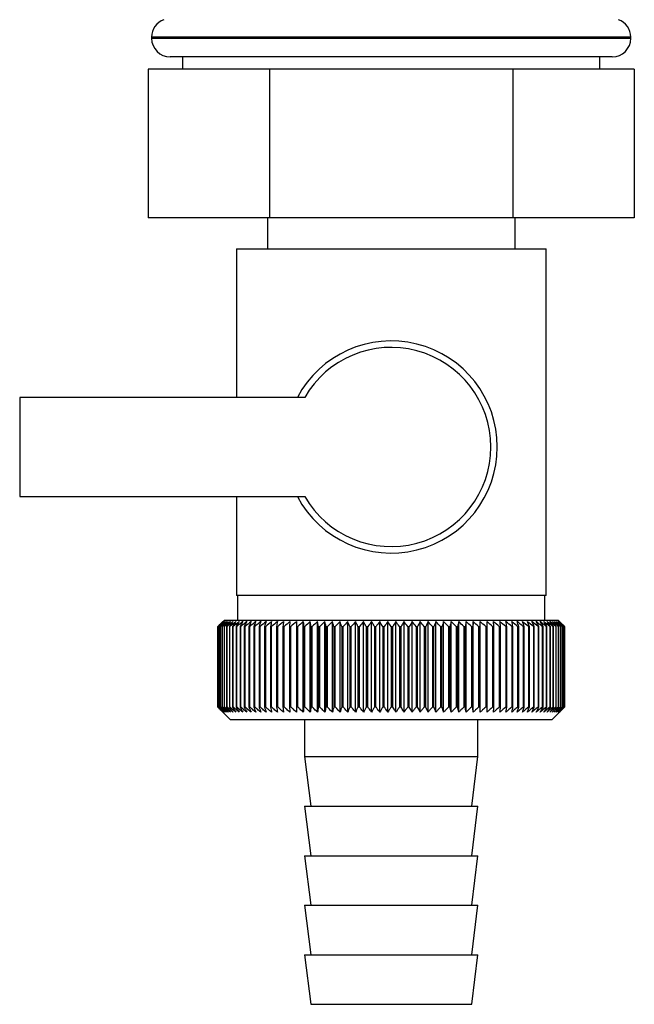
# Paper-space layout 'Blatt1' of a CAD drawing. Units: millimetres. Extents: x 0 to 5940, y 0 to 4200.
# Drawn here: x 1870 to 1920, y 3010 to 3090 of the extents above; entities that cross this region are included whole.
import ezdxf

# ---------------------------------------------------------------- set-up
doc = ezdxf.new("R2010")
doc.units = ezdxf.units.MM
doc.header["$LTSCALE"] = 10

psp = doc.layouts.new('Blatt1')

# ---------------------------------------------------------------- linework, layer by layer
at = {"color": 7, "linetype": 'Continuous', "lineweight": 30}
for p, q in [((1881.126, 3088.177), (1881.126, 3088.091)), ((1919.826, 3088.177), (1881.126, 3088.177)), ((1881.126, 3088.091), (1919.826, 3088.091)), ((1919.826, 3088.091), (1919.826, 3088.177)), ((1918.326, 3086.591), (1882.626, 3086.591)), ((1883.626, 3086.591), (1883.626, 3085.591)), ((1917.326, 3085.591), (1917.326, 3086.591)), ((1880.846, 3085.591), (1880.846, 3073.591)), ((1890.661, 3085.591), (1880.846, 3085.591)), ((1890.661, 3085.591), (1890.661, 3073.591)), ((1910.291, 3085.591), (1890.661, 3085.591)), ((1910.291, 3085.591), (1910.291, 3073.591)), ((1920.106, 3085.591), (1910.291, 3085.591)), ((1920.106, 3085.591), (1920.106, 3073.591)), ((1890.661, 3073.591), (1880.846, 3073.591)), ((1890.476, 3073.591), (1890.476, 3071.091)), ((1910.291, 3073.591), (1890.661, 3073.591)), ((1920.106, 3073.591), (1910.291, 3073.591)), ((1910.476, 3071.091), (1910.476, 3073.591)), ((1887.976, 3071.091), (1887.976, 3059.091)), ((1887.976, 3071.091), (1900.476, 3071.091)), ((1900.476, 3071.091), (1912.976, 3071.091)), ((1912.976, 3043.091), (1912.976, 3071.091)), ((1870.476, 3059.091), (1870.476, 3051.091)), ((1893.501, 3059.091), (1870.476, 3059.091)), ((1870.476, 3051.091), (1893.501, 3051.091)), ((1887.976, 3051.091), (1887.976, 3043.091)), ((1900.476, 3043.091), (1887.976, 3043.091)), ((1888.076, 3043.091), (1888.076, 3041.091)), ((1912.976, 3043.091), (1900.476, 3043.091)), ((1912.876, 3041.091), (1912.876, 3043.091)), ((1886.976, 3041.091), (1886.666, 3040.781)), ((1913.976, 3041.091), (1886.976, 3041.091)), ((1892.295, 3040.998), (1892.269, 3040.591)), ((1893.376, 3033.684), (1893.376, 3040.998)), ((1893.942, 3033.684), (1893.942, 3040.998)), ((1894.523, 3033.684), (1894.523, 3040.998)), ((1895.118, 3033.684), (1895.118, 3040.998)), ((1895.725, 3033.684), (1895.725, 3040.998)), ((1896.343, 3033.684), (1896.343, 3040.998)), ((1896.971, 3033.684), (1896.971, 3040.998)), ((1897.606, 3033.684), (1897.606, 3040.998)), ((1898.249, 3033.684), (1898.249, 3040.998)), ((1898.897, 3033.684), (1898.897, 3040.998)), ((1899.548, 3033.684), (1899.548, 3040.998)), ((1900.201, 3033.684), (1900.201, 3040.998)), ((1900.855, 3033.684), (1900.855, 3040.998)), ((1901.509, 3033.684), (1901.509, 3040.998)), ((1902.159, 3033.684), (1902.159, 3040.998)), ((1902.806, 3033.684), (1902.806, 3040.998)), ((1903.448, 3033.684), (1903.448, 3040.998)), ((1904.082, 3033.684), (1904.082, 3040.998)), ((1904.709, 3033.684), (1904.709, 3040.998)), ((1905.325, 3033.684), (1905.325, 3040.998)), ((1905.931, 3033.684), (1905.931, 3040.998)), ((1906.523, 3033.684), (1906.523, 3040.998)), ((1907.102, 3033.684), (1907.102, 3040.998)), ((1907.665, 3033.684), (1907.665, 3040.998)), ((1908.77, 3040.591), (1908.74, 3040.998)), ((1914.476, 3040.591), (1913.976, 3041.091)), ((1886.477, 3034.091), (1886.477, 3040.591)), ((1886.483, 3040.591), (1886.487, 3040.591)), ((1886.483, 3040.591), (1886.483, 3034.091)), ((1886.487, 3034.091), (1886.487, 3040.591)), ((1886.519, 3040.591), (1886.53, 3040.591)), ((1886.519, 3040.591), (1886.519, 3034.091)), ((1886.53, 3034.091), (1886.53, 3040.591)), ((1886.588, 3040.591), (1886.605, 3040.591)), ((1886.588, 3040.591), (1886.588, 3034.091)), ((1886.605, 3034.091), (1886.605, 3040.591)), ((1886.689, 3040.591), (1886.712, 3040.591)), ((1886.689, 3040.591), (1886.689, 3034.091)), ((1886.712, 3034.091), (1886.712, 3040.591)), ((1886.822, 3040.591), (1886.85, 3040.591)), ((1886.822, 3040.591), (1886.822, 3034.091)), ((1886.85, 3034.091), (1886.85, 3040.591)), ((1886.986, 3040.591), (1887.021, 3040.591)), ((1886.986, 3040.591), (1886.986, 3034.091)), ((1887.021, 3034.091), (1887.021, 3040.591)), ((1887.182, 3040.591), (1887.223, 3040.591)), ((1887.182, 3040.591), (1887.182, 3034.091)), ((1887.223, 3034.091), (1887.223, 3040.591)), ((1887.408, 3040.591), (1887.455, 3040.591)), ((1887.408, 3040.591), (1887.408, 3034.091)), ((1887.455, 3034.091), (1887.455, 3040.591)), ((1887.665, 3040.591), (1887.717, 3040.591)), ((1887.665, 3040.591), (1887.665, 3034.091)), ((1887.717, 3034.091), (1887.717, 3040.591)), ((1887.951, 3040.591), (1888.009, 3040.591)), ((1887.951, 3040.591), (1887.951, 3034.091)), ((1888.009, 3034.091), (1888.009, 3040.591)), ((1888.267, 3040.591), (1888.33, 3040.591)), ((1888.267, 3040.591), (1888.267, 3034.091)), ((1888.33, 3034.091), (1888.33, 3040.591)), ((1888.61, 3040.591), (1888.679, 3040.591)), ((1888.61, 3040.591), (1888.61, 3034.091)), ((1888.679, 3034.091), (1888.679, 3040.591)), ((1888.982, 3040.591), (1889.055, 3040.591)), ((1888.982, 3040.591), (1888.982, 3034.091)), ((1889.055, 3034.091), (1889.055, 3040.591)), ((1889.379, 3040.591), (1889.458, 3040.591)), ((1889.379, 3040.591), (1889.379, 3034.091)), ((1889.458, 3034.091), (1889.458, 3040.591)), ((1889.803, 3040.591), (1889.886, 3040.591)), ((1889.803, 3040.591), (1889.803, 3034.091)), ((1889.886, 3034.091), (1889.886, 3040.591)), ((1890.251, 3040.591), (1890.339, 3040.591)), ((1890.251, 3040.591), (1890.251, 3034.091)), ((1890.339, 3034.091), (1890.339, 3040.591)), ((1890.723, 3040.591), (1890.815, 3040.591)), ((1890.723, 3040.591), (1890.723, 3034.091)), ((1890.815, 3034.091), (1890.815, 3040.591)), ((1891.217, 3040.591), (1891.314, 3040.591)), ((1891.217, 3040.591), (1891.217, 3034.091)), ((1891.314, 3034.091), (1891.314, 3040.591)), ((1891.733, 3040.591), (1891.834, 3040.591)), ((1891.733, 3040.591), (1891.733, 3034.091)), ((1891.834, 3034.091), (1891.834, 3040.591)), ((1892.269, 3040.591), (1892.374, 3040.591)), ((1892.269, 3040.591), (1892.269, 3034.091)), ((1892.374, 3034.091), (1892.374, 3040.591)), ((1892.825, 3040.591), (1892.932, 3040.591)), ((1892.825, 3040.591), (1892.825, 3034.091)), ((1892.932, 3034.091), (1892.932, 3040.591)), ((1893.397, 3040.591), (1893.508, 3040.591)), ((1893.397, 3040.591), (1893.397, 3034.091)), ((1893.508, 3034.091), (1893.508, 3040.591)), ((1893.987, 3040.591), (1894.1, 3040.591)), ((1893.987, 3040.591), (1893.987, 3034.091)), ((1894.1, 3034.091), (1894.1, 3040.591)), ((1894.591, 3040.591), (1894.707, 3040.591)), ((1894.591, 3040.591), (1894.591, 3034.091)), ((1894.707, 3034.091), (1894.707, 3040.591)), ((1895.209, 3040.591), (1895.328, 3040.591)), ((1895.209, 3040.591), (1895.209, 3034.091)), ((1895.328, 3034.091), (1895.328, 3040.591)), ((1895.839, 3040.591), (1895.96, 3040.591)), ((1895.839, 3040.591), (1895.839, 3034.091)), ((1895.96, 3034.091), (1895.96, 3040.591)), ((1896.48, 3040.591), (1896.603, 3040.591)), ((1896.48, 3040.591), (1896.48, 3034.091)), ((1896.603, 3034.091), (1896.603, 3040.591)), ((1897.13, 3040.591), (1897.254, 3040.591)), ((1897.13, 3040.591), (1897.13, 3034.091)), ((1897.254, 3034.091), (1897.254, 3040.591)), ((1897.788, 3040.591), (1897.914, 3040.591)), ((1897.788, 3040.591), (1897.788, 3034.091)), ((1897.914, 3034.091), (1897.914, 3040.591)), ((1898.452, 3040.591), (1898.579, 3040.591)), ((1898.452, 3040.591), (1898.452, 3034.091)), ((1898.579, 3034.091), (1898.579, 3040.591)), ((1899.12, 3040.591), (1899.248, 3040.591)), ((1899.12, 3040.591), (1899.12, 3034.091)), ((1899.248, 3034.091), (1899.248, 3040.591)), ((1899.792, 3040.591), (1899.92, 3040.591)), ((1899.792, 3040.591), (1899.792, 3034.091)), ((1899.92, 3034.091), (1899.92, 3040.591)), ((1900.466, 3040.591), (1900.466, 3034.091)), ((1900.466, 3040.591), (1900.594, 3040.591)), ((1900.594, 3034.091), (1900.594, 3040.591)), ((1901.139, 3040.591), (1901.267, 3040.591)), ((1901.139, 3040.591), (1901.139, 3034.091)), ((1901.267, 3034.091), (1901.267, 3040.591)), ((1901.811, 3040.591), (1901.939, 3040.591)), ((1901.811, 3040.591), (1901.811, 3034.091)), ((1901.939, 3034.091), (1901.939, 3040.591)), ((1902.48, 3040.591), (1902.607, 3040.591)), ((1902.48, 3040.591), (1902.48, 3034.091)), ((1902.607, 3034.091), (1902.607, 3040.591)), ((1903.144, 3040.591), (1903.27, 3040.591)), ((1903.144, 3040.591), (1903.144, 3034.091)), ((1903.27, 3034.091), (1903.27, 3040.591)), ((1903.802, 3040.591), (1903.927, 3040.591)), ((1903.802, 3040.591), (1903.802, 3034.091)), ((1903.927, 3034.091), (1903.927, 3040.591)), ((1904.453, 3040.591), (1904.575, 3040.591)), ((1904.453, 3040.591), (1904.453, 3034.091)), ((1904.575, 3034.091), (1904.575, 3040.591)), ((1905.094, 3040.591), (1905.215, 3040.591)), ((1905.094, 3040.591), (1905.094, 3034.091)), ((1905.215, 3034.091), (1905.215, 3040.591)), ((1905.724, 3040.591), (1905.843, 3040.591)), ((1905.724, 3040.591), (1905.724, 3034.091)), ((1905.843, 3034.091), (1905.843, 3040.591)), ((1906.343, 3040.591), (1906.459, 3040.591)), ((1906.343, 3040.591), (1906.343, 3034.091)), ((1906.459, 3034.091), (1906.459, 3040.591)), ((1906.947, 3040.591), (1907.061, 3040.591)), ((1906.947, 3040.591), (1906.947, 3034.091)), ((1907.061, 3034.091), (1907.061, 3040.591)), ((1907.537, 3040.591), (1907.647, 3040.591)), ((1907.537, 3040.591), (1907.537, 3034.091)), ((1907.647, 3034.091), (1907.647, 3040.591)), ((1908.11, 3040.591), (1908.218, 3040.591)), ((1908.11, 3040.591), (1908.11, 3034.091)), ((1908.218, 3034.091), (1908.218, 3040.591)), ((1908.666, 3040.591), (1908.77, 3040.591)), ((1908.666, 3040.591), (1908.666, 3034.091)), ((1908.77, 3034.091), (1908.77, 3040.591)), ((1909.203, 3040.591), (1909.303, 3040.591)), ((1909.203, 3040.591), (1909.203, 3034.091)), ((1909.303, 3034.091), (1909.303, 3040.591)), ((1909.719, 3040.591), (1909.815, 3040.591)), ((1909.719, 3040.591), (1909.719, 3034.091)), ((1909.815, 3034.091), (1909.815, 3040.591)), ((1910.215, 3040.591), (1910.306, 3040.591)), ((1910.215, 3040.591), (1910.215, 3034.091)), ((1910.306, 3034.091), (1910.306, 3040.591)), ((1910.687, 3040.591), (1910.774, 3040.591)), ((1910.687, 3040.591), (1910.687, 3034.091)), ((1910.774, 3034.091), (1910.774, 3040.591)), ((1911.136, 3040.591), (1911.219, 3040.591)), ((1911.136, 3040.591), (1911.136, 3034.091)), ((1911.219, 3034.091), (1911.219, 3040.591)), ((1911.56, 3040.591), (1911.638, 3040.591)), ((1911.56, 3040.591), (1911.56, 3034.091)), ((1911.638, 3034.091), (1911.638, 3040.591)), ((1911.959, 3040.591), (1912.032, 3040.591)), ((1911.959, 3040.591), (1911.959, 3034.091)), ((1912.032, 3034.091), (1912.032, 3040.591)), ((1912.331, 3040.591), (1912.399, 3040.591)), ((1912.331, 3040.591), (1912.331, 3034.091)), ((1912.399, 3034.091), (1912.399, 3040.591)), ((1912.676, 3040.591), (1912.738, 3040.591)), ((1912.676, 3040.591), (1912.676, 3034.091)), ((1912.738, 3034.091), (1912.738, 3040.591)), ((1912.992, 3040.591), (1913.049, 3040.591)), ((1912.992, 3040.591), (1912.992, 3034.091)), ((1913.049, 3034.091), (1913.049, 3040.591)), ((1913.279, 3040.591), (1913.33, 3040.591)), ((1913.279, 3040.591), (1913.279, 3034.091)), ((1913.33, 3034.091), (1913.33, 3040.591)), ((1913.537, 3040.591), (1913.582, 3040.591)), ((1913.537, 3040.591), (1913.537, 3034.091)), ((1913.582, 3034.091), (1913.582, 3040.591)), ((1913.764, 3040.591), (1913.804, 3040.591)), ((1913.764, 3040.591), (1913.764, 3034.091)), ((1913.804, 3034.091), (1913.804, 3040.591)), ((1913.961, 3040.591), (1913.995, 3040.591)), ((1913.961, 3040.591), (1913.961, 3034.091)), ((1913.995, 3034.091), (1913.995, 3040.591)), ((1914.126, 3040.591), (1914.154, 3040.591)), ((1914.126, 3040.591), (1914.126, 3034.091)), ((1914.154, 3034.091), (1914.154, 3040.591)), ((1914.26, 3040.591), (1914.282, 3040.591)), ((1914.26, 3040.591), (1914.26, 3034.091)), ((1914.282, 3034.091), (1914.282, 3040.591)), ((1914.362, 3040.591), (1914.378, 3040.591)), ((1914.362, 3040.591), (1914.362, 3034.091)), ((1914.378, 3034.091), (1914.378, 3040.591)), ((1914.432, 3040.591), (1914.442, 3040.591)), ((1914.432, 3040.591), (1914.432, 3034.091)), ((1914.442, 3034.091), (1914.442, 3040.591)), ((1914.469, 3040.591), (1914.473, 3040.591)), ((1914.469, 3040.591), (1914.469, 3034.091)), ((1914.473, 3034.091), (1914.473, 3040.591)), ((1914.476, 3040.591), (1914.476, 3040.591)), ((1914.476, 3040.591), (1914.476, 3034.091)), ((1914.476, 3034.091), (1914.476, 3040.591)), ((1886.487, 3034.091), (1886.483, 3034.091)), ((1886.53, 3034.091), (1886.519, 3034.091)), ((1886.605, 3034.091), (1886.588, 3034.091)), ((1886.666, 3033.901), (1887.476, 3033.091)), ((1886.712, 3034.091), (1886.689, 3034.091)), ((1886.85, 3034.091), (1886.822, 3034.091)), ((1887.021, 3034.091), (1886.986, 3034.091)), ((1887.223, 3034.091), (1887.182, 3034.091)), ((1887.455, 3034.091), (1887.408, 3034.091)), ((1887.717, 3034.091), (1887.665, 3034.091)), ((1888.009, 3034.091), (1887.951, 3034.091)), ((1888.33, 3034.091), (1888.267, 3034.091)), ((1888.679, 3034.091), (1888.61, 3034.091)), ((1889.055, 3034.091), (1888.982, 3034.091)), ((1889.458, 3034.091), (1889.379, 3034.091)), ((1889.886, 3034.091), (1889.803, 3034.091)), ((1890.339, 3034.091), (1890.251, 3034.091)), ((1890.815, 3034.091), (1890.723, 3034.091)), ((1891.314, 3034.091), (1891.217, 3034.091)), ((1891.834, 3034.091), (1891.733, 3034.091)), ((1892.374, 3034.091), (1892.269, 3034.091)), ((1892.932, 3034.091), (1892.825, 3034.091)), ((1893.508, 3034.091), (1893.397, 3034.091)), ((1894.1, 3034.091), (1893.987, 3034.091)), ((1894.707, 3034.091), (1894.591, 3034.091)), ((1895.328, 3034.091), (1895.209, 3034.091)), ((1895.96, 3034.091), (1895.839, 3034.091)), ((1896.603, 3034.091), (1896.48, 3034.091)), ((1897.254, 3034.091), (1897.13, 3034.091)), ((1897.914, 3034.091), (1897.788, 3034.091)), ((1898.579, 3034.091), (1898.452, 3034.091)), ((1899.248, 3034.091), (1899.12, 3034.091)), ((1899.92, 3034.091), (1899.792, 3034.091)), ((1900.594, 3034.091), (1900.466, 3034.091)), ((1901.267, 3034.091), (1901.139, 3034.091)), ((1901.939, 3034.091), (1901.811, 3034.091)), ((1902.607, 3034.091), (1902.48, 3034.091)), ((1903.27, 3034.091), (1903.144, 3034.091)), ((1903.927, 3034.091), (1903.802, 3034.091)), ((1904.575, 3034.091), (1904.453, 3034.091)), ((1905.215, 3034.091), (1905.094, 3034.091)), ((1905.843, 3034.091), (1905.724, 3034.091)), ((1906.459, 3034.091), (1906.343, 3034.091)), ((1907.061, 3034.091), (1906.947, 3034.091)), ((1907.647, 3034.091), (1907.537, 3034.091)), ((1908.218, 3034.091), (1908.11, 3034.091)), ((1908.77, 3034.091), (1908.666, 3034.091)), ((1909.303, 3034.091), (1909.203, 3034.091)), ((1909.815, 3034.091), (1909.719, 3034.091)), ((1910.306, 3034.091), (1910.215, 3034.091)), ((1910.774, 3034.091), (1910.687, 3034.091)), ((1911.219, 3034.091), (1911.136, 3034.091)), ((1911.638, 3034.091), (1911.56, 3034.091)), ((1912.032, 3034.091), (1911.959, 3034.091)), ((1912.399, 3034.091), (1912.331, 3034.091)), ((1912.738, 3034.091), (1912.676, 3034.091)), ((1913.049, 3034.091), (1912.992, 3034.091)), ((1913.33, 3034.091), (1913.279, 3034.091)), ((1913.476, 3033.091), (1914.476, 3034.091)), ((1913.582, 3034.091), (1913.537, 3034.091)), ((1913.804, 3034.091), (1913.764, 3034.091)), ((1913.995, 3034.091), (1913.961, 3034.091)), ((1914.154, 3034.091), (1914.126, 3034.091)), ((1914.282, 3034.091), (1914.26, 3034.091)), ((1914.378, 3034.091), (1914.362, 3034.091)), ((1914.442, 3034.091), (1914.432, 3034.091)), ((1914.473, 3034.091), (1914.469, 3034.091)), ((1914.476, 3034.091), (1914.476, 3034.091)), ((1887.476, 3033.091), (1913.476, 3033.091)), ((1893.476, 3033.091), (1893.476, 3030.091)), ((1907.476, 3030.091), (1907.476, 3033.091)), ((1893.476, 3030.091), (1893.976, 3026.091)), ((1893.476, 3030.091), (1907.476, 3030.091)), ((1906.976, 3026.091), (1907.476, 3030.091)), ((1893.476, 3026.091), (1893.976, 3022.091)), ((1893.476, 3026.091), (1907.476, 3026.091)), ((1906.976, 3022.091), (1907.476, 3026.091)), ((1893.476, 3022.091), (1893.976, 3018.091)), ((1893.476, 3022.091), (1907.476, 3022.091)), ((1906.976, 3018.091), (1907.476, 3022.091)), ((1893.476, 3018.091), (1893.976, 3014.091)), ((1893.476, 3018.091), (1907.476, 3018.091)), ((1906.976, 3014.091), (1907.476, 3018.091)), ((1893.476, 3014.091), (1893.976, 3010.091)), ((1893.476, 3014.091), (1907.476, 3014.091)), ((1906.976, 3010.091), (1907.476, 3014.091)), ((1893.976, 3010.091), (1906.976, 3010.091))]:
    psp.add_line(p, q, dxfattribs=at)
at = {"color": 7, "linetype": 'Continuous', "lineweight": 30, "flags": 128}
for points in [[(1892.827, 3040.998), (1892.826, 3040.947), (1892.826, 3040.897), (1892.826, 3040.846), (1892.826, 3040.795), (1892.825, 3040.744), (1892.825, 3040.693), (1892.825, 3040.642), (1892.825, 3040.591)], [(1893.376, 3040.998), (1893.379, 3040.947), (1893.381, 3040.897), (1893.384, 3040.846), (1893.387, 3040.795), (1893.389, 3040.744), (1893.392, 3040.693), (1893.395, 3040.642), (1893.397, 3040.591)], [(1907.647, 3040.591), (1907.65, 3040.642), (1907.652, 3040.693), (1907.654, 3040.744), (1907.656, 3040.795), (1907.658, 3040.846), (1907.661, 3040.897), (1907.663, 3040.947), (1907.665, 3040.998)], [(1908.218, 3040.591), (1908.217, 3040.642), (1908.216, 3040.693), (1908.215, 3040.744), (1908.215, 3040.795), (1908.214, 3040.846), (1908.213, 3040.897), (1908.212, 3040.947), (1908.212, 3040.998)]]:
    psp.add_lwpolyline(points, dxfattribs=at)
at = {"color": 7, "linetype": 'Continuous', "lineweight": 30}
for centre, radius, start, end in [((1882.626, 3088.177), 1.5, 109.47122, 180), ((1918.326, 3088.177), 1.5, 0, 70.52878), ((1882.626, 3088.091), 1.5, 180, 270), ((1918.326, 3088.091), 1.5, 270, 0), ((1900.476, 3055.091), 8.565, 207.84229, 152.15771), ((1900.476, 3055.091), 8.041, 209.83348, 150.16652), ((1949.434, 2978.01), 88.769, 134.79988, 135.17156), ((1948.674, 2979.651), 87.071, 135.20605, 135.5823), ((1949.479, 2976.062), 90.178, 133.93794, 134.30944), ((1948.771, 2981.687), 85.703, 136.20701, 136.58284), ((1949.602, 2974.213), 91.565, 133.16645, 133.53751), ((1948.996, 2983.777), 84.395, 137.3113, 137.68615), ((1949.787, 2972.482), 92.902, 132.48093, 132.85137), ((1949.376, 2985.902), 83.19, 138.52493, 138.89806), ((1950.022, 2970.885), 94.165, 131.87734, 132.24707), ((1949.948, 2988.042), 82.137, 139.85422, 140.2247), ((1950.295, 2969.435), 95.333, 131.35213, 131.72109), ((1950.758, 2990.177), 81.292, 141.30574, 141.67241), ((1950.598, 2968.148), 96.385, 130.90218, 131.27039), ((1951.861, 2992.289), 80.725, 142.88617, 143.24763), ((1950.923, 2967.033), 97.306, 130.52481, 130.89232), ((1953.332, 2994.356), 80.521, 144.60207, 144.95664), ((1951.264, 2966.103), 98.082, 130.21779, 130.58469), ((1955.27, 2996.361), 80.788, 146.45967, 146.80535), ((1951.617, 2965.365), 98.702, 129.9793, 130.34569), ((1957.807, 2998.283), 81.668, 148.46451, 148.79899), ((1951.977, 2964.826), 99.157, 129.80792, 130.17393), ((1961.127, 3000.107), 83.352, 150.62104, 150.94166), ((1952.34, 2964.491), 99.441, 129.70263, 130.0684), ((1965.495, 3001.814), 86.11, 152.93216, 153.23593), ((1952.706, 2964.364), 99.549, 129.66282, 130.0285), ((1971.306, 3003.39), 90.339, 155.39861, 155.68224), ((1953.071, 2964.445), 99.48, 129.68824, 130.05398), ((1979.174, 3004.818), 96.658, 158.01841, 158.27839), ((1953.437, 2964.734), 99.235, 129.77905, 130.14499), ((1990.118, 3006.087), 106.083, 160.78628, 161.01895), ((1953.803, 2965.229), 98.817, 129.93578, 130.30207), ((2005.952, 3007.184), 120.427, 163.69309, 163.89478), ((1954.17, 2965.923), 98.233, 130.15936, 130.52614), ((2030.266, 3008.1), 143.275, 166.72549, 166.89269), ((1954.541, 2966.812), 97.49, 130.45113, 130.8185), ((2071.287, 3008.825), 182.85, 169.8658, 169.99536), ((1954.919, 2967.887), 96.6, 130.8128, 131.18085), ((2152.982, 3009.353), 263.11, 173.09217, 173.18146), ((1955.308, 2969.137), 95.575, 131.24653, 131.61533), ((1955.713, 2970.552), 94.432, 131.7549, 132.12446), ((1956.142, 2972.118), 93.188, 132.34091, 132.7112), ((1956.603, 2973.821), 91.865, 133.00803, 133.37897), ((1608.689, 3009.428), 286.995, 6.23379, 6.31554), ((1957.107, 2975.645), 90.487, 133.76019, 134.13162), ((1704.045, 3008.935), 193.157, 9.43245, 9.55488), ((1957.667, 2977.573), 89.08, 134.60178, 134.97344), ((1749.931, 3008.245), 148.835, 12.55194, 12.71254), ((1958.299, 2979.587), 87.675, 135.53765, 135.9092), ((1776.594, 3007.364), 123.788, 15.57025, 15.76594), ((1959.023, 2981.669), 86.306, 136.57311, 136.94408), ((1793.809, 3006.299), 108.246, 18.46932, 18.69664), ((1959.862, 2983.799), 85.013, 137.7139, 138.08368), ((1805.693, 3005.06), 98.097, 21.2352, 21.4905), ((1960.848, 2985.958), 83.839, 138.96614, 139.33392), ((1814.283, 3003.66), 91.307, 23.85804, 24.13765), ((1962.017, 2988.125), 82.837, 140.33625, 140.70105), ((1820.7, 3002.11), 86.753, 26.33177, 26.63214), ((1963.418, 2990.281), 82.069, 141.83086, 142.19145), ((1825.616, 3000.426), 83.763, 28.65364, 28.97143), ((1965.113, 2992.405), 81.609, 143.45661, 143.81153), ((1829.455, 2998.622), 81.907, 30.82367, 31.15584), ((1967.183, 2994.479), 81.551, 145.22, 145.56748), ((1832.5, 2996.716), 80.898, 32.84406, 33.1879), ((1969.738, 2996.482), 82.015, 147.12705, 147.46501), ((1834.946, 2994.725), 80.531, 34.71869, 35.07181), ((1972.925, 2998.397), 83.157, 149.183, 149.50903), ((1836.934, 2992.667), 80.658, 36.4526, 36.81295), ((1976.954, 3000.205), 85.196, 151.3918, 151.70318), ((1838.565, 2990.563), 81.166, 38.05162, 38.41746), ((1982.131, 3001.889), 88.441, 153.7557, 154.04936), ((1839.917, 2988.43), 81.966, 39.52198, 39.89186), ((1988.915, 3003.435), 93.358, 156.27456, 156.54717), ((1841.048, 2986.289), 82.986, 40.8701, 41.24282), ((1998.041, 3004.828), 100.68, 158.94536, 159.19339), ((1842.004, 2984.16), 84.168, 42.10234, 42.47694), ((2010.75, 3006.055), 111.65, 161.76155, 161.98137), ((1842.821, 2982.062), 85.46, 43.2249, 43.6006), ((2029.328, 3007.104), 128.552, 164.71261, 164.90062), ((1843.528, 2980.015), 86.821, 44.24366, 44.61987), ((2058.499, 3007.966), 156.104, 167.78371, 167.93654), ((1844.147, 2978.038), 88.211, 45.16416, 45.54042), ((2109.85, 3008.633), 205.886, 170.95571, 171.0704), ((1844.698, 2976.149), 89.598, 45.99152, 46.36748), ((2221.44, 3009.099), 315.952, 174.20546, 174.27965), ((1845.196, 2974.365), 90.952, 46.7304, 47.10584), ((1845.652, 2972.704), 92.248, 47.38505, 47.75982), ((1846.079, 2971.18), 93.462, 47.95926, 48.33327), ((1846.482, 2969.807), 94.574, 48.45634, 48.82958), ((1846.871, 2968.599), 95.566, 48.8792, 49.2517), ((1662.876, 3008.892), 248.457, 7.32997, 7.42463), ((1847.248, 2967.566), 96.423, 49.23031, 49.60213), ((1735.803, 3008.325), 176.979, 10.50463, 10.6387), ((1847.62, 2966.718), 97.132, 49.51172, 49.88295), ((1773.69, 3007.56), 140.553, 13.59221, 13.76299), ((1847.988, 2966.063), 97.684, 49.72506, 50.09583), ((1796.56, 3006.603), 119.164, 16.57198, 16.7763), ((1848.354, 2965.607), 98.07, 49.8716, 50.24203), ((1811.621, 3005.464), 105.61, 19.42728, 19.66163), ((1848.72, 2965.354), 98.284, 49.95218, 50.32243), ((1822.106, 3004.153), 96.663, 22.14556, 22.40631), ((1849.086, 2965.306), 98.325, 49.96727, 50.33748), ((1829.681, 3002.682), 90.657, 24.71832, 25.00187), ((1849.451, 2965.464), 98.19, 49.91696, 50.28729), ((1835.293, 3001.065), 86.646, 27.14067, 27.44357), ((1849.814, 2965.827), 97.883, 49.80096, 50.17156), ((1839.52, 2999.317), 84.05, 29.41086, 29.72991), ((1850.172, 2966.391), 97.407, 49.61859, 49.98959), ((1842.736, 2997.453), 82.49, 31.52972, 31.86203), ((1850.522, 2967.151), 96.77, 49.36878, 49.74032), ((1845.194, 2995.492), 81.71, 33.50008, 33.84307), ((1850.86, 2968.099), 95.979, 49.05009, 49.42226), ((1847.07, 2993.452), 81.523, 35.32628, 35.67771), ((1851.18, 2969.228), 95.048, 48.66063, 49.03353), ((1848.492, 2991.35), 81.795, 37.01366, 37.37162), ((1851.477, 2970.526), 93.989, 48.19815, 48.57181), ((1849.555, 2989.208), 82.419, 38.56822, 38.93109), ((1851.743, 2971.982), 92.82, 47.65994, 48.03437), ((1850.33, 2987.043), 83.312, 39.99629, 40.36272), ((1851.969, 2973.582), 91.559, 47.04288, 47.41802), ((1850.875, 2984.878), 84.407, 41.3043, 41.67318), ((1852.144, 2975.311), 90.229, 46.34338, 46.71912), ((1851.231, 2982.731), 85.646, 42.49855, 42.86901), ((1852.255, 2977.154), 88.853, 45.55742, 45.93358), ((1851.436, 2980.622), 86.983, 43.58516, 43.95649), ((1855.318, 2981.244), 83.796, 45.09118, 45.26899), ((1853.964, 2980.989), 84.934, 44.56757, 44.7414)]:
    psp.add_arc(centre, radius, start, end, dxfattribs=at)
for points, knots in [([(1886.884, 3033.684), (1886.809, 3033.759), (1886.673, 3033.894), (1886.537, 3034.031), (1886.477, 3034.091)], [0, 0, 0, 0, 0.55565, 1, 1, 1, 1]), ([(1886.483, 3034.091), (1886.558, 3034.014), (1886.692, 3033.878), (1886.826, 3033.743), (1886.884, 3033.684)], [0, 0, 0, 0, 0.56434, 1, 1, 1, 1]), ([(1886.907, 3033.684), (1886.829, 3033.759), (1886.689, 3033.894), (1886.549, 3034.031), (1886.487, 3034.091)], [0, 0, 0, 0, 0.55565, 1, 1, 1, 1]), ([(1886.519, 3034.091), (1886.592, 3034.014), (1886.721, 3033.878), (1886.85, 3033.743), (1886.907, 3033.684)], [0, 0, 0, 0, 0.56434, 1, 1, 1, 1]), ([(1886.961, 3033.684), (1886.881, 3033.759), (1886.737, 3033.894), (1886.593, 3034.031), (1886.53, 3034.091)], [0, 0, 0, 0, 0.55565, 1, 1, 1, 1]), ([(1886.588, 3034.091), (1886.658, 3034.014), (1886.782, 3033.878), (1886.907, 3033.743), (1886.961, 3033.684)], [0, 0, 0, 0, 0.56434, 1, 1, 1, 1]), ([(1887.046, 3033.684), (1886.964, 3033.759), (1886.817, 3033.894), (1886.67, 3034.031), (1886.605, 3034.091)], [0, 0, 0, 0, 0.55565, 1, 1, 1, 1]), ([(1886.689, 3034.091), (1886.756, 3034.014), (1886.875, 3033.878), (1886.994, 3033.743), (1887.046, 3033.684)], [0, 0, 0, 0, 0.56434, 1, 1, 1, 1]), ([(1887.163, 3033.684), (1887.079, 3033.759), (1886.928, 3033.894), (1886.778, 3034.031), (1886.712, 3034.091)], [0, 0, 0, 0, 0.55565, 1, 1, 1, 1]), ([(1886.822, 3034.091), (1886.886, 3034.014), (1886.999, 3033.878), (1887.113, 3033.743), (1887.163, 3033.684)], [0, 0, 0, 0, 0.56434, 1, 1, 1, 1]), ([(1887.31, 3033.684), (1887.225, 3033.759), (1887.071, 3033.894), (1886.918, 3034.031), (1886.85, 3034.091)], [0, 0, 0, 0, 0.55565, 1, 1, 1, 1]), ([(1886.986, 3034.091), (1887.047, 3034.014), (1887.155, 3033.878), (1887.263, 3033.743), (1887.31, 3033.684)], [0, 0, 0, 0, 0.56434, 1, 1, 1, 1]), ([(1887.488, 3033.684), (1887.401, 3033.759), (1887.245, 3033.894), (1887.09, 3034.031), (1887.021, 3034.091)], [0, 0, 0, 0, 0.55565, 1, 1, 1, 1]), ([(1887.182, 3034.091), (1887.239, 3034.014), (1887.341, 3033.878), (1887.443, 3033.743), (1887.488, 3033.684)], [0, 0, 0, 0, 0.56434, 1, 1, 1, 1]), ([(1887.696, 3033.684), (1887.608, 3033.759), (1887.45, 3033.894), (1887.292, 3034.031), (1887.223, 3034.091)], [0, 0, 0, 0, 0.55565, 1, 1, 1, 1]), ([(1887.408, 3034.091), (1887.462, 3034.014), (1887.558, 3033.878), (1887.654, 3033.743), (1887.696, 3033.684)], [0, 0, 0, 0, 0.56434, 1, 1, 1, 1]), ([(1887.933, 3033.684), (1887.844, 3033.759), (1887.685, 3033.894), (1887.525, 3034.031), (1887.455, 3034.091)], [0, 0, 0, 0, 0.55565, 1, 1, 1, 1]), ([(1887.665, 3034.091), (1887.715, 3034.014), (1887.805, 3033.878), (1887.894, 3033.743), (1887.933, 3033.684)], [0, 0, 0, 0, 0.5643403, 1, 1, 1, 1]), ([(1888.2, 3033.684), (1888.11, 3033.759), (1887.949, 3033.894), (1887.789, 3034.031), (1887.717, 3034.091)], [0, 0, 0, 0, 0.55565, 1, 1, 1, 1]), ([(1887.951, 3034.091), (1887.998, 3034.014), (1888.081, 3033.878), (1888.163, 3033.743), (1888.2, 3033.684)], [0, 0, 0, 0, 0.56434, 1, 1, 1, 1]), ([(1888.494, 3033.684), (1888.404, 3033.759), (1888.242, 3033.894), (1888.081, 3034.031), (1888.009, 3034.091)], [0, 0, 0, 0, 0.55565, 1, 1, 1, 1]), ([(1888.267, 3034.091), (1888.31, 3034.014), (1888.385, 3033.878), (1888.461, 3033.743), (1888.494, 3033.684)], [0, 0, 0, 0, 0.56434, 1, 1, 1, 1]), ([(1888.817, 3033.684), (1888.727, 3033.759), (1888.564, 3033.894), (1888.402, 3034.031), (1888.33, 3034.091)], [0, 0, 0, 0, 0.55565, 1, 1, 1, 1]), ([(1888.61, 3034.091), (1888.649, 3034.014), (1888.718, 3033.878), (1888.787, 3033.743), (1888.817, 3033.684)], [0, 0, 0, 0, 0.56434, 1, 1, 1, 1]), ([(1889.167, 3033.684), (1889.076, 3033.759), (1888.913, 3033.894), (1888.751, 3034.031), (1888.679, 3034.091)], [0, 0, 0, 0, 0.55565, 1, 1, 1, 1]), ([(1888.982, 3034.091), (1889.016, 3034.014), (1889.078, 3033.878), (1889.14, 3033.743), (1889.167, 3033.684)], [0, 0, 0, 0, 0.56434, 1, 1, 1, 1]), ([(1889.543, 3033.684), (1889.452, 3033.759), (1889.289, 3033.894), (1889.127, 3034.031), (1889.055, 3034.091)], [0, 0, 0, 0, 0.55565, 1, 1, 1, 1]), ([(1889.379, 3034.091), (1889.41, 3034.014), (1889.464, 3033.878), (1889.519, 3033.743), (1889.543, 3033.684)], [0, 0, 0, 0, 0.5643403, 1, 1, 1, 1]), ([(1889.944, 3033.684), (1889.854, 3033.759), (1889.691, 3033.894), (1889.53, 3034.031), (1889.458, 3034.091)], [0, 0, 0, 0, 0.55565, 1, 1, 1, 1]), ([(1889.803, 3034.091), (1889.829, 3034.014), (1889.876, 3033.878), (1889.923, 3033.743), (1889.944, 3033.684)], [0, 0, 0, 0, 0.56434, 1, 1, 1, 1]), ([(1890.369, 3033.684), (1890.28, 3033.759), (1890.118, 3033.894), (1889.958, 3034.031), (1889.886, 3034.091)], [0, 0, 0, 0, 0.55565, 1, 1, 1, 1]), ([(1890.251, 3034.091), (1890.273, 3034.014), (1890.313, 3033.878), (1890.352, 3033.743), (1890.369, 3033.684)], [0, 0, 0, 0, 0.56434, 1, 1, 1, 1]), ([(1890.818, 3033.684), (1890.729, 3033.759), (1890.569, 3033.894), (1890.41, 3034.031), (1890.339, 3034.091)], [0, 0, 0, 0, 0.55565, 1, 1, 1, 1]), ([(1890.723, 3034.091), (1890.741, 3034.014), (1890.773, 3033.878), (1890.804, 3033.743), (1890.818, 3033.684)], [0, 0, 0, 0, 0.56434, 1, 1, 1, 1]), ([(1891.29, 3033.684), (1891.202, 3033.759), (1891.043, 3033.894), (1890.885, 3034.031), (1890.815, 3034.091)], [0, 0, 0, 0, 0.55565, 1, 1, 1, 1]), ([(1891.217, 3034.091), (1891.231, 3034.014), (1891.255, 3033.878), (1891.279, 3033.743), (1891.29, 3033.684)], [0, 0, 0, 0, 0.56434, 1, 1, 1, 1]), ([(1891.782, 3033.684), (1891.695, 3033.759), (1891.539, 3033.894), (1891.383, 3034.031), (1891.314, 3034.091)], [0, 0, 0, 0, 0.55565, 1, 1, 1, 1]), ([(1891.733, 3034.091), (1891.742, 3034.014), (1891.759, 3033.878), (1891.775, 3033.743), (1891.782, 3033.684)], [0, 0, 0, 0, 0.5643403, 1, 1, 1, 1]), ([(1892.295, 3033.684), (1892.209, 3033.759), (1892.055, 3033.894), (1891.902, 3034.031), (1891.834, 3034.091)], [0, 0, 0, 0, 0.55565, 1, 1, 1, 1]), ([(1892.269, 3034.091), (1892.274, 3034.014), (1892.283, 3033.878), (1892.291, 3033.743), (1892.295, 3033.684)], [0, 0, 0, 0, 0.56434, 1, 1, 1, 1]), ([(1892.827, 3033.684), (1892.743, 3033.759), (1892.591, 3033.894), (1892.441, 3034.031), (1892.374, 3034.091)], [0, 0, 0, 0, 0.55565, 1, 1, 1, 1]), ([(1892.825, 3034.091), (1892.825, 3034.014), (1892.826, 3033.878), (1892.826, 3033.743), (1892.827, 3033.684)], [0, 0, 0, 0, 0.56434, 1, 1, 1, 1]), ([(1893.376, 3033.684), (1893.294, 3033.759), (1893.145, 3033.894), (1892.998, 3034.031), (1892.932, 3034.091)], [0, 0, 0, 0, 0.55565, 1, 1, 1, 1]), ([(1893.397, 3034.091), (1893.393, 3034.014), (1893.386, 3033.878), (1893.379, 3033.743), (1893.376, 3033.684)], [0, 0, 0, 0, 0.56434, 1, 1, 1, 1]), ([(1893.942, 3033.684), (1893.861, 3033.759), (1893.717, 3033.894), (1893.572, 3034.031), (1893.508, 3034.091)], [0, 0, 0, 0, 0.55565, 1, 1, 1, 1]), ([(1893.987, 3034.091), (1893.978, 3034.014), (1893.963, 3033.878), (1893.948, 3033.743), (1893.942, 3033.684)], [0, 0, 0, 0, 0.5643403, 1, 1, 1, 1]), ([(1894.523, 3033.684), (1894.444, 3033.759), (1894.303, 3033.894), (1894.163, 3034.031), (1894.1, 3034.091)], [0, 0, 0, 0, 0.55565, 1, 1, 1, 1]), ([(1894.591, 3034.091), (1894.578, 3034.014), (1894.555, 3033.878), (1894.533, 3033.743), (1894.523, 3033.684)], [0, 0, 0, 0, 0.56434, 1, 1, 1, 1]), ([(1895.118, 3033.684), (1895.041, 3033.759), (1894.904, 3033.894), (1894.768, 3034.031), (1894.707, 3034.091)], [0, 0, 0, 0, 0.55565, 1, 1, 1, 1]), ([(1895.209, 3034.091), (1895.192, 3034.014), (1895.161, 3033.878), (1895.131, 3033.743), (1895.118, 3033.684)], [0, 0, 0, 0, 0.56434, 1, 1, 1, 1]), ([(1895.725, 3033.684), (1895.651, 3033.759), (1895.518, 3033.894), (1895.386, 3034.031), (1895.328, 3034.091)], [0, 0, 0, 0, 0.55565, 1, 1, 1, 1]), ([(1895.839, 3034.091), (1895.817, 3034.014), (1895.779, 3033.878), (1895.741, 3033.743), (1895.725, 3033.684)], [0, 0, 0, 0, 0.56434, 1, 1, 1, 1]), ([(1896.343, 3033.684), (1896.272, 3033.759), (1896.144, 3033.894), (1896.017, 3034.031), (1895.96, 3034.091)], [0, 0, 0, 0, 0.55565, 1, 1, 1, 1]), ([(1896.48, 3034.091), (1896.454, 3034.014), (1896.408, 3033.878), (1896.363, 3033.743), (1896.343, 3033.684)], [0, 0, 0, 0, 0.56434, 1, 1, 1, 1]), ([(1896.971, 3033.684), (1896.902, 3033.759), (1896.779, 3033.894), (1896.657, 3034.031), (1896.603, 3034.091)], [0, 0, 0, 0, 0.55565, 1, 1, 1, 1]), ([(1897.13, 3034.091), (1897.1, 3034.014), (1897.047, 3033.878), (1896.994, 3033.743), (1896.971, 3033.684)], [0, 0, 0, 0, 0.56434, 1, 1, 1, 1]), ([(1897.606, 3033.684), (1897.541, 3033.759), (1897.424, 3033.894), (1897.306, 3034.031), (1897.254, 3034.091)], [0, 0, 0, 0, 0.55565, 1, 1, 1, 1]), ([(1897.788, 3034.091), (1897.754, 3034.014), (1897.693, 3033.878), (1897.633, 3033.743), (1897.606, 3033.684)], [0, 0, 0, 0, 0.56434, 1, 1, 1, 1]), ([(1898.249, 3033.684), (1898.187, 3033.759), (1898.075, 3033.894), (1897.963, 3034.031), (1897.914, 3034.091)], [0, 0, 0, 0, 0.55565, 1, 1, 1, 1]), ([(1898.452, 3034.091), (1898.414, 3034.014), (1898.346, 3033.878), (1898.278, 3033.743), (1898.249, 3033.684)], [0, 0, 0, 0, 0.56434, 1, 1, 1, 1]), ([(1898.897, 3033.684), (1898.838, 3033.759), (1898.731, 3033.894), (1898.626, 3034.031), (1898.579, 3034.091)], [0, 0, 0, 0, 0.55565, 1, 1, 1, 1]), ([(1899.12, 3034.091), (1899.078, 3034.014), (1899.004, 3033.878), (1898.929, 3033.743), (1898.897, 3033.684)], [0, 0, 0, 0, 0.56434, 1, 1, 1, 1]), ([(1899.548, 3033.684), (1899.492, 3033.759), (1899.392, 3033.894), (1899.292, 3034.031), (1899.248, 3034.091)], [0, 0, 0, 0, 0.55565, 1, 1, 1, 1]), ([(1899.792, 3034.091), (1899.746, 3034.014), (1899.665, 3033.878), (1899.583, 3033.743), (1899.548, 3033.684)], [0, 0, 0, 0, 0.56434, 1, 1, 1, 1]), ([(1900.201, 3033.684), (1900.149, 3033.759), (1900.055, 3033.894), (1899.962, 3034.031), (1899.92, 3034.091)], [0, 0, 0, 0, 0.55565, 1, 1, 1, 1]), ([(1900.466, 3034.091), (1900.416, 3034.014), (1900.328, 3033.878), (1900.24, 3033.743), (1900.201, 3033.684)], [0, 0, 0, 0, 0.56434, 1, 1, 1, 1]), ([(1900.855, 3033.684), (1900.807, 3033.759), (1900.72, 3033.894), (1900.633, 3034.031), (1900.594, 3034.091)], [0, 0, 0, 0, 0.55565, 1, 1, 1, 1]), ([(1901.139, 3034.091), (1901.086, 3034.014), (1900.991, 3033.878), (1900.897, 3033.743), (1900.855, 3033.684)], [0, 0, 0, 0, 0.56434, 1, 1, 1, 1]), ([(1901.509, 3033.684), (1901.464, 3033.759), (1901.383, 3033.894), (1901.303, 3034.031), (1901.267, 3034.091)], [0, 0, 0, 0, 0.55565, 1, 1, 1, 1]), ([(1901.811, 3034.091), (1901.754, 3034.014), (1901.654, 3033.878), (1901.553, 3033.743), (1901.509, 3033.684)], [0, 0, 0, 0, 0.56434, 1, 1, 1, 1]), ([(1902.159, 3033.684), (1902.118, 3033.759), (1902.045, 3033.894), (1901.971, 3034.031), (1901.939, 3034.091)], [0, 0, 0, 0, 0.55565, 1, 1, 1, 1]), ([(1902.48, 3034.091), (1902.42, 3034.014), (1902.313, 3033.878), (1902.206, 3033.743), (1902.159, 3033.684)], [0, 0, 0, 0, 0.56434, 1, 1, 1, 1]), ([(1902.806, 3033.684), (1902.769, 3033.759), (1902.703, 3033.894), (1902.636, 3034.031), (1902.607, 3034.091)], [0, 0, 0, 0, 0.55565, 1, 1, 1, 1]), ([(1903.144, 3034.091), (1903.081, 3034.014), (1902.968, 3033.878), (1902.855, 3033.743), (1902.806, 3033.684)], [0, 0, 0, 0, 0.56434, 1, 1, 1, 1]), ([(1903.448, 3033.684), (1903.415, 3033.759), (1903.355, 3033.894), (1903.296, 3034.031), (1903.27, 3034.091)], [0, 0, 0, 0, 0.55565, 1, 1, 1, 1]), ([(1903.802, 3034.091), (1903.736, 3034.014), (1903.618, 3033.878), (1903.499, 3033.743), (1903.448, 3033.684)], [0, 0, 0, 0, 0.56434, 1, 1, 1, 1]), ([(1904.082, 3033.684), (1904.054, 3033.759), (1904.002, 3033.894), (1903.95, 3034.031), (1903.927, 3034.091)], [0, 0, 0, 0, 0.55565, 1, 1, 1, 1]), ([(1904.453, 3034.091), (1904.383, 3034.014), (1904.26, 3033.878), (1904.136, 3033.743), (1904.082, 3033.684)], [0, 0, 0, 0, 0.56434, 1, 1, 1, 1]), ([(1904.709, 3033.684), (1904.684, 3033.759), (1904.64, 3033.894), (1904.595, 3034.031), (1904.575, 3034.091)], [0, 0, 0, 0, 0.55565, 1, 1, 1, 1]), ([(1905.094, 3034.091), (1905.022, 3034.014), (1904.893, 3033.878), (1904.765, 3033.743), (1904.709, 3033.684)], [0, 0, 0, 0, 0.56434, 1, 1, 1, 1]), ([(1905.325, 3033.684), (1905.305, 3033.759), (1905.268, 3033.894), (1905.231, 3034.031), (1905.215, 3034.091)], [0, 0, 0, 0, 0.5556499, 1, 1, 1, 1]), ([(1905.724, 3034.091), (1905.649, 3034.014), (1905.517, 3033.878), (1905.383, 3033.743), (1905.325, 3033.684)], [0, 0, 0, 0, 0.56434, 1, 1, 1, 1]), ([(1905.931, 3033.684), (1905.914, 3033.759), (1905.885, 3033.894), (1905.856, 3034.031), (1905.843, 3034.091)], [0, 0, 0, 0, 0.55565, 1, 1, 1, 1]), ([(1906.343, 3034.091), (1906.265, 3034.014), (1906.128, 3033.878), (1905.99, 3033.743), (1905.931, 3033.684)], [0, 0, 0, 0, 0.56434, 1, 1, 1, 1]), ([(1906.523, 3033.684), (1906.511, 3033.759), (1906.49, 3033.894), (1906.468, 3034.031), (1906.459, 3034.091)], [0, 0, 0, 0, 0.55565, 1, 1, 1, 1]), ([(1906.947, 3034.091), (1906.868, 3034.014), (1906.727, 3033.878), (1906.585, 3033.743), (1906.523, 3033.684)], [0, 0, 0, 0, 0.56434, 1, 1, 1, 1]), ([(1907.102, 3033.684), (1907.094, 3033.759), (1907.08, 3033.894), (1907.067, 3034.031), (1907.061, 3034.091)], [0, 0, 0, 0, 0.55565, 1, 1, 1, 1]), ([(1907.537, 3034.091), (1907.455, 3034.014), (1907.311, 3033.878), (1907.165, 3033.743), (1907.102, 3033.684)], [0, 0, 0, 0, 0.5643403, 1, 1, 1, 1]), ([(1907.665, 3033.684), (1907.662, 3033.759), (1907.656, 3033.894), (1907.65, 3034.031), (1907.647, 3034.091)], [0, 0, 0, 0, 0.55565, 1, 1, 1, 1]), ([(1908.11, 3034.091), (1908.027, 3034.014), (1907.879, 3033.878), (1907.73, 3033.743), (1907.665, 3033.684)], [0, 0, 0, 0, 0.56434, 1, 1, 1, 1]), ([(1908.212, 3033.684), (1908.213, 3033.759), (1908.215, 3033.894), (1908.217, 3034.031), (1908.218, 3034.091)], [0, 0, 0, 0, 0.5556499, 1, 1, 1, 1]), ([(1908.666, 3034.091), (1908.581, 3034.014), (1908.43, 3033.878), (1908.278, 3033.743), (1908.212, 3033.684)], [0, 0, 0, 0, 0.56434, 1, 1, 1, 1]), ([(1908.74, 3033.684), (1908.746, 3033.759), (1908.756, 3033.894), (1908.765, 3034.031), (1908.77, 3034.091)], [0, 0, 0, 0, 0.55565, 1, 1, 1, 1]), ([(1909.203, 3034.091), (1909.116, 3034.014), (1908.962, 3033.878), (1908.808, 3033.743), (1908.74, 3033.684)], [0, 0, 0, 0, 0.5643403, 1, 1, 1, 1]), ([(1909.25, 3033.684), (1909.26, 3033.759), (1909.277, 3033.894), (1909.295, 3034.031), (1909.303, 3034.091)], [0, 0, 0, 0, 0.55565, 1, 1, 1, 1]), ([(1909.719, 3034.091), (1909.631, 3034.014), (1909.475, 3033.878), (1909.318, 3033.743), (1909.25, 3033.684)], [0, 0, 0, 0, 0.56434, 1, 1, 1, 1]), ([(1909.739, 3033.684), (1909.753, 3033.759), (1909.779, 3033.894), (1909.804, 3034.031), (1909.815, 3034.091)], [0, 0, 0, 0, 0.55565, 1, 1, 1, 1]), ([(1910.215, 3034.091), (1910.125, 3034.014), (1909.967, 3033.878), (1909.809, 3033.743), (1909.739, 3033.684)], [0, 0, 0, 0, 0.56434, 1, 1, 1, 1]), ([(1910.207, 3033.684), (1910.226, 3033.759), (1910.259, 3033.894), (1910.292, 3034.031), (1910.306, 3034.091)], [0, 0, 0, 0, 0.55565, 1, 1, 1, 1]), ([(1910.687, 3034.091), (1910.597, 3034.014), (1910.437, 3033.878), (1910.277, 3033.743), (1910.207, 3033.684)], [0, 0, 0, 0, 0.56434, 1, 1, 1, 1]), ([(1910.653, 3033.684), (1910.675, 3033.759), (1910.716, 3033.894), (1910.756, 3034.031), (1910.774, 3034.091)], [0, 0, 0, 0, 0.55565, 1, 1, 1, 1]), ([(1911.136, 3034.091), (1911.045, 3034.014), (1910.884, 3033.878), (1910.723, 3033.743), (1910.653, 3033.684)], [0, 0, 0, 0, 0.56434, 1, 1, 1, 1]), ([(1911.074, 3033.684), (1911.101, 3033.759), (1911.149, 3033.894), (1911.197, 3034.031), (1911.219, 3034.091)], [0, 0, 0, 0, 0.5556499, 1, 1, 1, 1]), ([(1911.56, 3034.091), (1911.469, 3034.014), (1911.307, 3033.878), (1911.145, 3033.743), (1911.074, 3033.684)], [0, 0, 0, 0, 0.56434, 1, 1, 1, 1]), ([(1911.471, 3033.684), (1911.502, 3033.759), (1911.558, 3033.894), (1911.614, 3034.031), (1911.638, 3034.091)], [0, 0, 0, 0, 0.55565, 1, 1, 1, 1]), ([(1911.959, 3034.091), (1911.867, 3034.014), (1911.705, 3033.878), (1911.542, 3033.743), (1911.471, 3033.684)], [0, 0, 0, 0, 0.56434, 1, 1, 1, 1]), ([(1911.843, 3033.684), (1911.878, 3033.759), (1911.941, 3033.894), (1912.004, 3034.031), (1912.032, 3034.091)], [0, 0, 0, 0, 0.55565, 1, 1, 1, 1]), ([(1912.331, 3034.091), (1912.239, 3034.014), (1912.077, 3033.878), (1911.914, 3033.743), (1911.843, 3033.684)], [0, 0, 0, 0, 0.56434, 1, 1, 1, 1]), ([(1912.189, 3033.684), (1912.228, 3033.759), (1912.298, 3033.894), (1912.368, 3034.031), (1912.399, 3034.091)], [0, 0, 0, 0, 0.55565, 1, 1, 1, 1]), ([(1912.676, 3034.091), (1912.584, 3034.014), (1912.422, 3033.878), (1912.259, 3033.743), (1912.189, 3033.684)], [0, 0, 0, 0, 0.56434, 1, 1, 1, 1]), ([(1912.507, 3033.684), (1912.55, 3033.759), (1912.627, 3033.894), (1912.704, 3034.031), (1912.738, 3034.091)], [0, 0, 0, 0, 0.5556499, 1, 1, 1, 1]), ([(1912.992, 3034.091), (1912.901, 3034.014), (1912.739, 3033.878), (1912.577, 3033.743), (1912.507, 3033.684)], [0, 0, 0, 0, 0.56434, 1, 1, 1, 1]), ([(1912.797, 3033.684), (1912.844, 3033.759), (1912.928, 3033.894), (1913.012, 3034.031), (1913.049, 3034.091)], [0, 0, 0, 0, 0.55565, 1, 1, 1, 1]), ([(1913.279, 3034.091), (1913.189, 3034.014), (1913.028, 3033.878), (1912.867, 3033.743), (1912.797, 3033.684)], [0, 0, 0, 0, 0.5643403, 1, 1, 1, 1]), ([(1913.059, 3033.684), (1913.11, 3033.759), (1913.2, 3033.894), (1913.29, 3034.031), (1913.33, 3034.091)], [0, 0, 0, 0, 0.55565, 1, 1, 1, 1]), ([(1913.537, 3034.091), (1913.447, 3034.014), (1913.288, 3033.878), (1913.129, 3033.743), (1913.059, 3033.684)], [0, 0, 0, 0, 0.56434, 1, 1, 1, 1]), ([(1913.292, 3033.684), (1913.346, 3033.759), (1913.443, 3033.894), (1913.54, 3034.031), (1913.582, 3034.091)], [0, 0, 0, 0, 0.55565, 1, 1, 1, 1]), ([(1913.764, 3034.091), (1913.676, 3034.014), (1913.519, 3033.878), (1913.361, 3033.743), (1913.292, 3033.684)], [0, 0, 0, 0, 0.56434, 1, 1, 1, 1]), ([(1913.495, 3033.684), (1913.552, 3033.759), (1913.656, 3033.894), (1913.758, 3034.031), (1913.804, 3034.091)], [0, 0, 0, 0, 0.55565, 1, 1, 1, 1]), ([(1913.961, 3034.091), (1913.873, 3034.014), (1913.719, 3033.878), (1913.563, 3033.743), (1913.495, 3033.684)], [0, 0, 0, 0, 0.56434, 1, 1, 1, 1]), ([(1913.668, 3033.684), (1913.729, 3033.759), (1913.838, 3033.894), (1913.947, 3034.031), (1913.995, 3034.091)], [0, 0, 0, 0, 0.55565, 1, 1, 1, 1]), ([(1914.126, 3034.091), (1914.04, 3034.014), (1913.888, 3033.878), (1913.735, 3033.743), (1913.668, 3033.684)], [0, 0, 0, 0, 0.56434, 1, 1, 1, 1]), ([(1913.811, 3033.684), (1913.874, 3033.759), (1913.989, 3033.894), (1914.103, 3034.031), (1914.154, 3034.091)], [0, 0, 0, 0, 0.5556499, 1, 1, 1, 1]), ([(1914.26, 3034.091), (1914.176, 3034.014), (1914.026, 3033.878), (1913.876, 3033.743), (1913.811, 3033.684)], [0, 0, 0, 0, 0.56434, 1, 1, 1, 1]), ([(1913.922, 3033.684), (1913.989, 3033.759), (1914.109, 3033.894), (1914.229, 3034.031), (1914.282, 3034.091)], [0, 0, 0, 0, 0.55565, 1, 1, 1, 1]), ([(1914.362, 3034.091), (1914.28, 3034.014), (1914.133, 3033.878), (1913.986, 3033.743), (1913.922, 3033.684)], [0, 0, 0, 0, 0.56434, 1, 1, 1, 1]), ([(1914.002, 3033.684), (1914.072, 3033.759), (1914.198, 3033.894), (1914.322, 3034.031), (1914.378, 3034.091)], [0, 0, 0, 0, 0.55565, 1, 1, 1, 1]), ([(1914.432, 3034.091), (1914.351, 3034.014), (1914.208, 3033.878), (1914.065, 3033.743), (1914.002, 3033.684)], [0, 0, 0, 0, 0.56434, 1, 1, 1, 1]), ([(1914.052, 3033.684), (1914.124, 3033.759), (1914.254, 3033.894), (1914.384, 3034.031), (1914.442, 3034.091)], [0, 0, 0, 0, 0.55565, 1, 1, 1, 1]), ([(1914.469, 3034.091), (1914.391, 3034.014), (1914.252, 3033.878), (1914.112, 3033.743), (1914.052, 3033.684)], [0, 0, 0, 0, 0.5643403, 1, 1, 1, 1]), ([(1914.292, 3033.908), (1914.325, 3033.942), (1914.386, 3034.003), (1914.446, 3034.064), (1914.473, 3034.091)], [0, 0, 0, 0, 0.558054, 1, 1, 1, 1]), ([(1914.476, 3034.091), (1914.442, 3034.057), (1914.38, 3033.995), (1914.319, 3033.934), (1914.292, 3033.908)], [0, 0, 0, 0, 0.561967, 1, 1, 1, 1])]:
    psp.add_open_spline(points, degree=3, knots=knots, dxfattribs=at)

doc.saveas('drawing.dxf')
